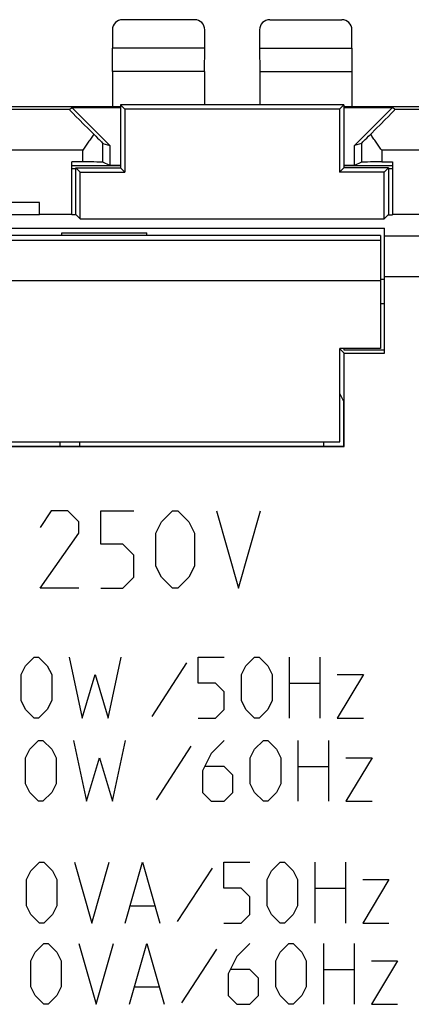
# Model space of a CAD drawing. Units: millimetres. Extents: x -22.4 to 22.4, y -24.5 to 24.5.
# Drawn here: x -5.2 to 4.4, y 0.2 to 24.5 of the extents above; entities that cross this region are included whole.
import ezdxf

# ---------------------------------------------------------------- set-up
doc = ezdxf.new("R2010")
doc.units = ezdxf.units.MM
doc.header["$LTSCALE"] = 16.335
doc.layers.get('0').update_dxf_attribs({"linetype": 'CONTINUOUS'})
for name, color, linetype in [('ASSI', 7, 'CONTINUOUS'), ('CORPO', 7, 'CONTINUOUS'), ('CURVE', 7, 'CONTINUOUS'), ('DRAFT', 7, 'CONTINUOUS'), ('PORTATASTO', 7, 'CONTINUOUS'), ('RACCORDO', 7, 'CONTINUOUS')]:
    doc.layers.add(name, color=color, linetype=linetype)

msp = doc.modelspace()

# ---------------------------------------------------------------- linework, layer by layer
at = {"color": 7, "linetype": 'CONTINUOUS'}
for p, q in [((-4.25, 14.1), (-4.25, 14)), ((-3.75, 14), (-3.75, 14.1)), ((2.25, 14.1), (2.25, 14))]:
    msp.add_line(p, q, dxfattribs=at)
at = {"layer": 'ASSI', "color": 7, "linetype": 'CONTINUOUS'}
for p, q in [((-2.75, 22.4), (-2.75, 20.85)), ((-2.75, 22.4), (-2.644, 22.294)), ((2.75, 22.4), (-2.75, 22.4)), ((2.75, 22.4), (2.644, 22.294)), ((2.75, 22.4), (2.75, 20.85)), ((-2.644, 22.294), (-2.644, 20.744)), ((2.644, 22.294), (-2.644, 22.294)), ((2.644, 22.294), (2.644, 20.744)), ((-3.85, 19.695), (-3.85, 20.85)), ((-3.744, 20.744), (-3.85, 20.85)), ((-3.85, 20.85), (-2.75, 20.85)), ((-3.744, 19.594), (-3.744, 20.744)), ((-3.744, 20.744), (-2.644, 20.744)), ((-2.75, 20.85), (-2.644, 20.744)), ((2.75, 20.85), (2.644, 20.744)), ((3.744, 20.744), (2.644, 20.744)), ((3.85, 20.85), (2.75, 20.85)), ((3.744, 20.744), (3.85, 20.85)), ((3.744, 19.594), (3.744, 20.744)), ((3.85, 20.85), (3.85, 19.695)), ((-4.75, 19.695), (-5.5, 19.695)), ((-3.845, 19.695), (-3.95, 19.695)), ((-3.845, 19.695), (-3.744, 19.594)), ((3.845, 19.695), (3.744, 19.594)), ((3.845, 19.695), (3.95, 19.695)), ((-3.744, 19.594), (3.744, 19.594)), ((-20.648, 19.368), (3.75, 19.368)), ((-4.2, 19.183), (-4.2, 19.25)), ((-4.2, 19.25), (-2.1, 19.25)), ((-2.1, 19.183), (-2.1, 19.25)), ((3.75, 16.287), (3.75, 19.368)), ((3.75, 18.1), (3.65, 18.1)), ((2.763, 16.287), (2.654, 16.396)), ((2.75, 16.4), (2.75, 16.371)), ((2.75, 16.371), (3.75, 16.371)), ((2.763, 13.987), (2.763, 16.287)), ((2.763, 16.287), (3.75, 16.287)), ((2.65, 15.287), (2.75, 15.087)), ((2.75, 14), (2.75, 15.087)), ((-20.25, 14), (2.75, 14)), ((-6.75, 13.987), (2.763, 13.987)), ((2.763, 13.987), (2.75, 14))]:
    msp.add_line(p, q, dxfattribs=at)
at = {"layer": 'ASSI', "color": 253, "linetype": 'CONTINUOUS'}
for p, q in [((20.565, 19.167), (3.75, 19.167)), ((20.565, 18.167), (3.75, 18.167)), ((3.75, 17.5), (3.65, 17.5))]:
    msp.add_line(p, q, dxfattribs=at)
at = {"layer": 'CORPO', "color": 7, "linetype": 'CONTINUOUS'}
for p, q in [((-2.75, 22.4), (-2.75, 20.85)), ((-2.75, 22.4), (-2.644, 22.294)), ((2.75, 22.4), (-2.75, 22.4)), ((2.75, 22.4), (2.644, 22.294)), ((2.75, 22.4), (2.75, 20.85)), ((-2.644, 22.294), (-2.644, 20.744)), ((2.644, 22.294), (-2.644, 22.294)), ((2.644, 22.294), (2.644, 20.744)), ((-3.85, 19.695), (-3.85, 20.85)), ((-3.744, 20.744), (-3.85, 20.85)), ((-3.85, 20.85), (-2.75, 20.85)), ((-3.744, 19.594), (-3.744, 20.744)), ((-3.744, 20.744), (-2.644, 20.744)), ((-2.75, 20.85), (-2.644, 20.744)), ((2.75, 20.85), (2.644, 20.744)), ((3.744, 20.744), (2.644, 20.744)), ((3.85, 20.85), (2.75, 20.85)), ((3.744, 20.744), (3.85, 20.85)), ((3.744, 19.594), (3.744, 20.744)), ((3.85, 20.85), (3.85, 19.695)), ((-4.75, 19.695), (-5.5, 19.695)), ((-3.845, 19.695), (-3.95, 19.695)), ((-3.845, 19.695), (-3.744, 19.594)), ((3.845, 19.695), (3.744, 19.594)), ((3.845, 19.695), (3.95, 19.695)), ((-3.744, 19.594), (3.744, 19.594)), ((-20.648, 19.368), (3.75, 19.368)), ((-4.2, 19.183), (-4.2, 19.25)), ((-4.2, 19.25), (-2.1, 19.25)), ((-2.1, 19.183), (-2.1, 19.25)), ((3.75, 16.287), (3.75, 19.368)), ((3.75, 18.1), (3.65, 18.1)), ((2.763, 16.287), (2.654, 16.396)), ((2.75, 16.4), (2.75, 16.371)), ((2.75, 16.371), (3.75, 16.371)), ((2.763, 13.987), (2.763, 16.287)), ((2.763, 16.287), (3.75, 16.287)), ((2.65, 15.287), (2.75, 15.087)), ((2.75, 14), (2.75, 15.087)), ((-20.25, 14), (2.75, 14)), ((-6.75, 13.987), (2.763, 13.987)), ((2.763, 13.987), (2.75, 14))]:
    msp.add_line(p, q, dxfattribs=at)
at = {"layer": 'CORPO', "color": 253, "linetype": 'CONTINUOUS'}
for p, q in [((20.565, 19.167), (3.75, 19.167)), ((20.565, 18.167), (3.75, 18.167)), ((3.75, 17.5), (3.65, 17.5))]:
    msp.add_line(p, q, dxfattribs=at)
at = {"layer": 'CURVE', "color": 253, "linetype": 'CONTINUOUS'}
for p, q in [((-4.459, 12.4), (-4.731, 11.993)), ((-4.052, 12.4), (-4.459, 12.4)), ((-3.781, 12.129), (-4.052, 12.4)), ((-3.238, 11.586), (-3.238, 12.4)), ((-3.238, 12.4), (-2.424, 12.4)), ((-1.745, 12.129), (-1.474, 12.4)), ((-1.474, 12.4), (-1.338, 12.4)), ((-1.338, 12.4), (-1.066, 12.129)), ((-0.388, 12.4), (0.155, 10.5)), ((0.155, 10.5), (0.698, 12.4)), ((-3.781, 11.857), (-3.781, 12.129)), ((-1.881, 11.857), (-1.745, 12.129)), ((-1.066, 12.129), (-0.931, 11.857)), ((-4.731, 10.5), (-3.781, 11.857)), ((-1.881, 11.043), (-1.881, 11.857)), ((-0.931, 11.857), (-0.931, 11.043)), ((-2.695, 11.586), (-3.238, 11.586)), ((-2.424, 11.314), (-2.695, 11.586)), ((-2.424, 10.771), (-2.424, 11.314)), ((-1.745, 10.771), (-1.881, 11.043)), ((-0.931, 11.043), (-1.066, 10.771)), ((-2.695, 10.5), (-2.424, 10.771)), ((-1.474, 10.5), (-1.745, 10.771)), ((-1.066, 10.771), (-1.338, 10.5)), ((-3.781, 10.5), (-4.731, 10.5)), ((-3.238, 10.5), (-2.695, 10.5)), ((-1.338, 10.5), (-1.474, 10.5)), ((-5.089, 8.586), (-4.875, 8.8)), ((-4.875, 8.8), (-4.768, 8.8)), ((-4.768, 8.8), (-4.554, 8.586)), ((-4.018, 8.8), (-3.696, 7.3)), ((-3.054, 7.3), (-2.732, 8.8)), ((-0.839, 8.157), (-0.839, 8.8)), ((-0.839, 8.8), (-0.196, 8.8)), ((0.339, 8.586), (0.554, 8.8)), ((0.554, 8.8), (0.661, 8.8)), ((0.661, 8.8), (0.875, 8.586)), ((1.411, 7.3), (1.411, 8.8)), ((2.161, 8.8), (2.161, 7.3)), ((-5.196, 8.371), (-5.089, 8.586)), ((-4.554, 8.586), (-4.446, 8.371)), ((-1.125, 8.657), (-1.982, 7.336)), ((0.232, 8.371), (0.339, 8.586)), ((0.875, 8.586), (0.982, 8.371)), ((-5.196, 7.729), (-5.196, 8.371)), ((-4.446, 8.371), (-4.446, 7.729)), ((-3.696, 7.3), (-3.375, 8.371)), ((-3.375, 8.371), (-3.054, 7.3)), ((0.232, 7.729), (0.232, 8.371)), ((0.982, 8.371), (0.982, 7.729)), ((3.232, 8.371), (2.589, 7.3)), ((2.589, 8.371), (3.232, 8.371)), ((-0.411, 8.157), (-0.839, 8.157)), ((-0.196, 7.943), (-0.411, 8.157)), ((1.411, 8.157), (2.161, 8.157)), ((-0.196, 7.514), (-0.196, 7.943)), ((-5.089, 7.514), (-5.196, 7.729)), ((-4.446, 7.729), (-4.554, 7.514)), ((0.339, 7.514), (0.232, 7.729)), ((0.982, 7.729), (0.875, 7.514)), ((-4.875, 7.3), (-5.089, 7.514)), ((-4.768, 7.3), (-4.875, 7.3)), ((-4.554, 7.514), (-4.768, 7.3)), ((-0.839, 7.3), (-0.411, 7.3)), ((-0.411, 7.3), (-0.196, 7.514)), ((0.554, 7.3), (0.339, 7.514)), ((0.661, 7.3), (0.554, 7.3)), ((0.875, 7.514), (0.661, 7.3)), ((2.589, 7.3), (3.232, 7.3)), ((-4.982, 6.536), (-4.768, 6.75)), ((-4.768, 6.75), (-4.661, 6.75)), ((-4.661, 6.75), (-4.446, 6.536)), ((-3.911, 6.75), (-3.589, 5.25)), ((-2.946, 5.25), (-2.625, 6.75)), ((-1.018, 6.607), (-1.875, 5.286)), ((-0.196, 6.75), (-0.518, 6.429)), ((0.554, 6.536), (0.768, 6.75)), ((0.768, 6.75), (0.875, 6.75)), ((0.875, 6.75), (1.089, 6.536)), ((1.625, 5.25), (1.625, 6.75)), ((2.375, 6.75), (2.375, 5.25)), ((-5.089, 6.321), (-4.982, 6.536)), ((-5.089, 5.679), (-5.089, 6.321)), ((-4.446, 6.536), (-4.339, 6.321)), ((-4.339, 6.321), (-4.339, 5.679)), ((-3.589, 5.25), (-3.268, 6.321)), ((-3.268, 6.321), (-2.946, 5.25)), ((-0.518, 6.429), (-0.732, 6)), ((0.446, 6.321), (0.554, 6.536)), ((0.446, 5.679), (0.446, 6.321)), ((1.089, 6.536), (1.196, 6.321)), ((1.196, 6.321), (1.196, 5.679)), ((3.446, 6.321), (2.804, 5.25)), ((2.804, 6.321), (3.446, 6.321)), ((-0.196, 6.107), (-0.661, 6.107)), ((0.018, 5.893), (-0.196, 6.107)), ((1.625, 6.107), (2.375, 6.107)), ((-0.732, 6), (-0.732, 5.464)), ((0.018, 5.464), (0.018, 5.893)), ((-4.982, 5.464), (-5.089, 5.679)), ((-4.339, 5.679), (-4.446, 5.464)), ((0.554, 5.464), (0.446, 5.679)), ((1.196, 5.679), (1.089, 5.464)), ((-4.768, 5.25), (-4.982, 5.464)), ((-4.446, 5.464), (-4.661, 5.25)), ((-0.732, 5.464), (-0.518, 5.25)), ((-0.196, 5.25), (0.018, 5.464)), ((0.768, 5.25), (0.554, 5.464)), ((1.089, 5.464), (0.875, 5.25)), ((-4.661, 5.25), (-4.768, 5.25)), ((-0.518, 5.25), (-0.196, 5.25)), ((0.875, 5.25), (0.768, 5.25)), ((2.804, 5.25), (3.446, 5.25)), ((-4.959, 3.536), (-4.745, 3.75)), ((-4.745, 3.75), (-4.638, 3.75)), ((-4.638, 3.75), (-4.424, 3.536)), ((-3.888, 3.75), (-3.459, 2.25)), ((-3.459, 2.25), (-3.031, 3.75)), ((-2.638, 2.25), (-2.209, 3.75)), ((-2.209, 3.75), (-1.781, 2.25)), ((-0.209, 3.107), (-0.209, 3.75)), ((-0.209, 3.75), (0.434, 3.75)), ((0.969, 3.536), (1.184, 3.75)), ((1.184, 3.75), (1.291, 3.75)), ((1.291, 3.75), (1.505, 3.536)), ((2.041, 2.25), (2.041, 3.75)), ((2.791, 3.75), (2.791, 2.25)), ((-5.066, 3.321), (-4.959, 3.536)), ((-4.424, 3.536), (-4.316, 3.321)), ((-0.495, 3.607), (-1.352, 2.286)), ((0.862, 3.321), (0.969, 3.536)), ((1.505, 3.536), (1.612, 3.321)), ((-5.066, 2.679), (-5.066, 3.321)), ((-4.316, 3.321), (-4.316, 2.679)), ((0.862, 2.679), (0.862, 3.321)), ((1.612, 3.321), (1.612, 2.679)), ((3.862, 3.321), (3.219, 2.25)), ((3.219, 3.321), (3.862, 3.321)), ((0.219, 3.107), (-0.209, 3.107)), ((0.434, 2.893), (0.219, 3.107)), ((2.041, 3.107), (2.791, 3.107)), ((-4.959, 2.464), (-5.066, 2.679)), ((-4.316, 2.679), (-4.424, 2.464)), ((-2.495, 2.679), (-1.924, 2.679)), ((0.434, 2.464), (0.434, 2.893)), ((0.969, 2.464), (0.862, 2.679)), ((1.612, 2.679), (1.505, 2.464)), ((-4.745, 2.25), (-4.959, 2.464)), ((-4.424, 2.464), (-4.638, 2.25)), ((0.219, 2.25), (0.434, 2.464)), ((1.184, 2.25), (0.969, 2.464)), ((1.505, 2.464), (1.291, 2.25)), ((-4.638, 2.25), (-4.745, 2.25)), ((-0.209, 2.25), (0.219, 2.25)), ((1.291, 2.25), (1.184, 2.25)), ((3.219, 2.25), (3.862, 2.25)), ((-4.852, 1.536), (-4.638, 1.75)), ((-4.638, 1.75), (-4.531, 1.75)), ((-4.531, 1.75), (-4.316, 1.536)), ((-3.781, 1.75), (-3.352, 0.25)), ((-3.352, 0.25), (-2.924, 1.75)), ((-2.531, 0.25), (-2.102, 1.75)), ((-2.102, 1.75), (-1.674, 0.25)), ((0.434, 1.75), (0.112, 1.429)), ((1.184, 1.536), (1.398, 1.75)), ((1.398, 1.75), (1.505, 1.75)), ((1.505, 1.75), (1.719, 1.536)), ((2.255, 0.25), (2.255, 1.75)), ((3.005, 1.75), (3.005, 0.25)), ((-4.959, 1.321), (-4.852, 1.536)), ((-4.316, 1.536), (-4.209, 1.321)), ((-0.388, 1.607), (-1.245, 0.286)), ((1.076, 1.321), (1.184, 1.536)), ((1.719, 1.536), (1.826, 1.321)), ((-4.959, 0.679), (-4.959, 1.321)), ((-4.209, 1.321), (-4.209, 0.679)), ((0.112, 1.429), (-0.102, 1)), ((1.076, 0.679), (1.076, 1.321)), ((1.826, 1.321), (1.826, 0.679)), ((4.076, 1.321), (3.434, 0.25)), ((3.434, 1.321), (4.076, 1.321)), ((-0.102, 1), (-0.102, 0.464)), ((0.434, 1.107), (-0.031, 1.107)), ((0.648, 0.893), (0.434, 1.107)), ((2.255, 1.107), (3.005, 1.107)), ((0.648, 0.464), (0.648, 0.893)), ((-4.852, 0.464), (-4.959, 0.679)), ((-4.209, 0.679), (-4.316, 0.464)), ((-2.388, 0.679), (-1.816, 0.679)), ((1.184, 0.464), (1.076, 0.679)), ((1.826, 0.679), (1.719, 0.464)), ((-4.638, 0.25), (-4.852, 0.464)), ((-4.531, 0.25), (-4.638, 0.25)), ((-4.316, 0.464), (-4.531, 0.25)), ((-0.102, 0.464), (0.112, 0.25)), ((0.112, 0.25), (0.434, 0.25)), ((0.434, 0.25), (0.648, 0.464)), ((1.398, 0.25), (1.184, 0.464)), ((1.505, 0.25), (1.398, 0.25)), ((1.719, 0.464), (1.505, 0.25)), ((3.434, 0.25), (4.076, 0.25))]:
    msp.add_line(p, q, dxfattribs=at)
at = {"layer": 'DRAFT', "color": 7, "linetype": 'CONTINUOUS'}
for p, q in [((2.65, 14.1), (2.65, 16.4)), ((3.65, 16.4), (2.65, 16.4)), ((-20.15, 14.1), (2.65, 14.1))]:
    msp.add_line(p, q, dxfattribs=at)
at = {"layer": 'PORTATASTO', "color": 7, "linetype": 'CONTINUOUS'}
for p, q in [((-0.925, 24.5), (-2.7, 24.5)), ((0.925, 24.5), (2.7, 24.5)), ((-2.95, 24.25), (-2.95, 23.8)), ((-0.675, 23.8), (-0.675, 24.25)), ((0.675, 24.25), (0.675, 23.8)), ((2.95, 23.8), (2.95, 24.25)), ((-2.945, 23.223), (-2.95, 23.8)), ((-0.675, 23.8), (-2.95, 23.8)), ((-0.68, 23.223), (-0.675, 23.8)), ((0.675, 23.8), (0.68, 23.223)), ((0.675, 23.8), (2.95, 23.8)), ((2.95, 23.8), (2.945, 23.223)), ((-2.945, 23.223), (-2.945, 22.35)), ((-0.68, 23.223), (-2.945, 23.223)), ((-0.68, 23.223), (-0.68, 22.4)), ((0.68, 23.223), (0.68, 22.4)), ((0.68, 23.223), (2.945, 23.223)), ((2.945, 23.223), (2.945, 22.35)), ((-2.75, 22.35), (-6.845, 22.35)), ((-4.009, 22.286), (-3.951, 22.338)), ((-3.951, 22.338), (-3.017, 21.405)), ((-3.951, 22.338), (-2.75, 22.338)), ((6.845, 22.35), (2.75, 22.35)), ((2.75, 22.338), (3.951, 22.338)), ((3.017, 21.405), (3.951, 22.338)), ((4.009, 22.286), (3.951, 22.338)), ((-4.009, 22.286), (-8.245, 22.286)), ((8.245, 22.286), (4.009, 22.286)), ((-3.183, 21.454), (-3.017, 21.405)), ((-3.017, 21.405), (-3.017, 20.909)), ((3.183, 21.454), (3.017, 21.405)), ((3.017, 20.909), (3.017, 21.405)), ((-3.95, 19.7), (-3.95, 20.996)), ((-3.683, 20.996), (-3.95, 20.996)), ((-2.75, 20.9), (-3.95, 20.9)), ((-3.017, 20.909), (-3.183, 20.992)), ((-2.75, 20.909), (-3.017, 20.909)), ((3.017, 20.909), (2.75, 20.909)), ((3.95, 20.9), (2.75, 20.9)), ((3.183, 20.992), (3.017, 20.909)), ((3.683, 20.996), (3.95, 20.996)), ((3.95, 20.996), (3.95, 19.7)), ((-3.95, 20.832), (-3.85, 20.832)), ((3.85, 20.832), (3.95, 20.832)), ((-4.75, 20), (-17.75, 20)), ((-4.75, 19.7), (-4.75, 20)), ((-3.95, 19.7), (-4.75, 19.7)), ((4.75, 19.7), (3.95, 19.7))]:
    msp.add_line(p, q, dxfattribs=at)
at = {"layer": 'PORTATASTO', "color": 253, "linetype": 'CONTINUOUS'}
for p, q in [((-3.183, 20.992), (-3.183, 21.454)), ((3.183, 21.454), (3.183, 20.992)), ((-3.683, 21.286), (-8.254, 21.286)), ((-3.683, 20.996), (-3.683, 21.286)), ((3.683, 21.286), (3.683, 20.996)), ((8.254, 21.286), (3.683, 21.286))]:
    msp.add_line(p, q, dxfattribs=at)
at = {"layer": 'PORTATASTO', "color": 7, "linetype": 'CONTINUOUS'}
for centre, major_axis, ratio, start_param, end_param in [((-2.7, 24.25), (0.177, -0.177), 0.999973, 2.356208, 3.926977), ((-0.925, 24.25), (-0.177, -0.177), 0.999973, 2.356208, 3.926977), ((0.925, 24.25), (0.177, -0.177), 0.999973, 2.356208, 3.926977), ((2.7, 24.25), (-0.177, -0.177), 0.999973, 2.356208, 3.926977), ((-3.009, 21.286), (1, -1), 0.006171, 3.141239, 4.303906), ((3.009, 21.286), (1, 1), 0.006171, -1.162314, 0.000353), ((-3.683, 21.954), (-0.5, 0.5), 0.006171, -4.133289, -3.152875), ((3.683, 21.954), (0.5, 0.5), 0.006171, -3.13031, -2.149897), ((-3.683, 20.992), (0.5, 0), 0.008727, 0.017453, 1.570796), ((3.683, 20.992), (0.5, 0), 0.008727, 1.570796, 3.124139)]:
    msp.add_ellipse(centre, major_axis=major_axis, ratio=ratio, start_param=start_param, end_param=end_param, dxfattribs=at)
for points, knots in [([(-3.412, 21.678), (-3.434, 21.645), (-3.477, 21.58), (-3.545, 21.483), (-3.614, 21.385), (-3.66, 21.319), (-3.683, 21.286)], [0, 0, 0, 0, 0.243655, 0.492867, 0.745602, 1, 1, 1, 1]), ([(3.683, 21.286), (3.66, 21.319), (3.614, 21.385), (3.545, 21.483), (3.477, 21.58), (3.434, 21.645), (3.412, 21.678)], [0, 0, 0, 0, 0.254398, 0.507133, 0.756345, 1, 1, 1, 1])]:
    msp.add_open_spline(points, degree=3, knots=knots, dxfattribs=at)
at = {"layer": 'RACCORDO', "color": 7, "linetype": 'CONTINUOUS'}
for q in [(-19.891, 19.183), (3.65, 16.4)]:
    msp.add_line((3.65, 19.183), q, dxfattribs=at)
at = {"layer": 'RACCORDO', "color": 253, "linetype": 'CONTINUOUS'}
for p, q in [((-19.775, 19.067), (3.65, 19.067)), ((-19.775, 18.076), (3.65, 18.076))]:
    msp.add_line(p, q, dxfattribs=at)

doc.saveas('drawing.dxf')
